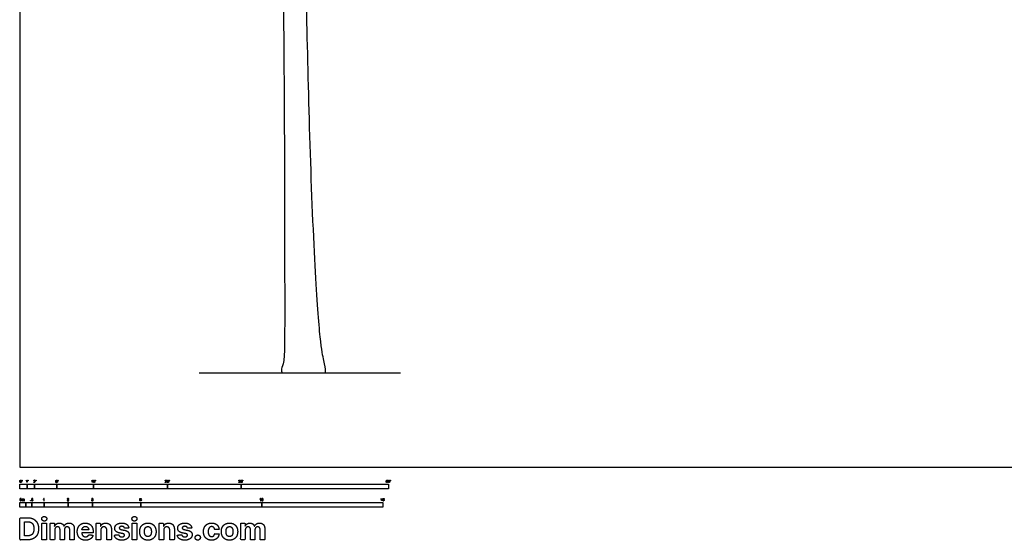
# Model space of a CAD drawing. Units: metres. Extents: x 0 to 83, y -3 to 60.3.
# Drawn here: x 0 to 40.7, y -3 to 18.5 of the extents above; entities that cross this region are included whole.
import ezdxf

# ---------------------------------------------------------------- set-up
doc = ezdxf.new("R2010")
doc.units = ezdxf.units.M
for name, color, linetype, true_color in [('2D$AG-DIAGRAM', 7, 'Continuous', 0xfecc66), ('2D$AG-PLANTS', 7, 'Continuous', 0x66ccff), ('2D$N-SYMB', 7, 'Continuous', 0x800040), ('2D$X-DIMENSIONS.COM', 7, 'Continuous', 0x800080), ('2D$X-VPRT', 7, 'Continuous', 0xfb02ff)]:
    doc.layers.add(name, color=color, linetype=linetype, true_color=true_color)

msp = doc.modelspace()

# ---------------------------------------------------------------- linework, layer by layer
at = {"layer": '2D$AG-DIAGRAM'}
msp.add_lwpolyline([(7.416, 3.89), (15.734, 3.89)], dxfattribs=at)
at = {"layer": '2D$AG-PLANTS'}
msp.add_open_spline([(10.892, 18.971), (10.896, 18.582), (10.936, 14.409), (10.944, 6.135), (10.946, 4.35), (10.807, 4.12), (10.807, 3.89), (10.937, 3.89), (10.998, 3.89), (11.913, 3.89), (12.391, 3.89), (12.546, 3.89), (12.676, 3.89), (12.57, 4.369), (12.424, 5.035), (12.204, 7.789), (11.961, 13.784), (11.873, 18.207), (11.802, 20.649), (11.774, 21.507)], degree=3, knots=[11.946022, 11.946022, 11.946022, 11.946022, 12.373326, 16.497768, 20.62221, 24.746652, 28.871094, 32.995536, 37.119979, 41.244421, 45.368863, 49.493305, 53.617747, 57.742189, 61.866631, 65.991073, 70.115515, 74.239957, 76.290952, 76.290952, 76.290952, 76.290952], dxfattribs=at)
at = {"layer": '2D$N-SYMB'}
for points in [[(0, -0.891), (0, -0.701), (0.305, -0.701), (0.305, -0.891)], [(0.305, -0.891), (0.305, -0.701), (0.61, -0.701), (0.61, -0.891)], [(0.61, -0.891), (0.61, -0.701), (1.524, -0.701), (1.524, -0.891)], [(1.524, -0.891), (1.524, -0.701), (3.048, -0.701), (3.048, -0.891)], [(3.048, -0.891), (3.048, -0.701), (6.096, -0.701), (6.096, -0.891)], [(6.096, -0.891), (6.096, -0.701), (9.144, -0.701), (9.144, -0.891)], [(9.144, -0.891), (9.144, -0.701), (15.24, -0.701), (15.24, -0.891)], [(0, -1.649), (0, -1.458), (0.25, -1.458), (0.25, -1.649)], [(0.25, -1.649), (0.25, -1.458), (0.5, -1.458), (0.5, -1.649)], [(0.446, -1.392), (0.446, -1.378), (0.46, -1.378), (0.46, -1.392)], [(0.5, -1.649), (0.5, -1.458), (1, -1.458), (1, -1.649)], [(1, -1.649), (1, -1.458), (2, -1.458), (2, -1.649)], [(2, -1.649), (2, -1.458), (3, -1.458), (3, -1.649)], [(3, -1.649), (3, -1.458), (5, -1.458), (5, -1.649)], [(5, -1.649), (5, -1.458), (10, -1.458), (10, -1.649)], [(10, -1.649), (10, -1.458), (15, -1.458), (15, -1.649)]]:
    msp.add_lwpolyline(points, close=True, dxfattribs=at)
for points, degree, knots in [([(0.001, -0.586), (0.001, -0.615), (0.011, -0.627), (0.019, -0.638), (0.034, -0.638), (0.045, -0.638), (0.052, -0.632), (0.06, -0.626), (0.063, -0.615), (0.067, -0.604), (0.067, -0.586), (0.067, -0.571), (0.065, -0.562), (0.062, -0.553), (0.058, -0.547), (0.054, -0.541), (0.048, -0.538), (0.042, -0.534), (0.034, -0.534), (0.023, -0.534), (0.015, -0.54), (0.008, -0.546), (0.004, -0.557), (0.001, -0.568), (0.001, -0.586)], 2, [-12, -12, -12, -11, -11, -10, -10, -9, -9, -8, -8, -7, -7, -6, -6, -5, -5, -4, -4, -3, -3, -2, -2, -1, -1, 0, 0, 0]), ([(0.014, -0.586), (0.014, -0.611), (0.019, -0.619), (0.025, -0.628), (0.034, -0.628), (0.042, -0.628), (0.048, -0.619), (0.054, -0.611), (0.054, -0.586), (0.054, -0.561), (0.048, -0.553), (0.042, -0.545), (0.034, -0.545), (0.025, -0.545), (0.02, -0.552), (0.014, -0.561), (0.014, -0.586)], 2, [0, 0, 0, 1, 1, 2, 2, 3, 3, 4, 4, 5, 5, 6, 6, 7, 7, 8, 8, 8]), ([(0.083, -0.571), (0.087, -0.571), (0.091, -0.571), (0.092, -0.561), (0.094, -0.552), (0.094, -0.543), (0.094, -0.535), (0.087, -0.535), (0.08, -0.535), (0.08, -0.543), (0.08, -0.552), (0.082, -0.561), (0.083, -0.571)], 2, [-6, -6, -6, -5, -5, -4, -4, -3, -3, -2, -2, -1, -1, 0, 0, 0]), ([(0.288, -0.555), (0.288, -0.595), (0.288, -0.635), (0.295, -0.635), (0.301, -0.635), (0.301, -0.584), (0.301, -0.533), (0.297, -0.533), (0.293, -0.533), (0.29, -0.54), (0.282, -0.547), (0.274, -0.554), (0.263, -0.558), (0.263, -0.564), (0.263, -0.57), (0.269, -0.568), (0.277, -0.564), (0.284, -0.56), (0.288, -0.555)], 2, [0, 0, 0, 0.130311, 0.130311, 0.150761, 0.150761, 0.317996, 0.317996, 0.331175, 0.331175, 1.331175, 1.331175, 2.331175, 2.331175, 3.331175, 3.331175, 4.331175, 4.331175, 5.331175, 5.331175, 5.331175]), ([(0.336, -0.569), (0.34, -0.569), (0.344, -0.569), (0.346, -0.56), (0.347, -0.55), (0.347, -0.542), (0.347, -0.533), (0.34, -0.533), (0.333, -0.533), (0.333, -0.542), (0.333, -0.55), (0.335, -0.56), (0.336, -0.569)], 2, [-6, -6, -6, -5, -5, -4, -4, -3, -3, -2, -2, -1, -1, 0, 0, 0]), ([(0.575, -0.635), (0.609, -0.635), (0.642, -0.635), (0.642, -0.629), (0.642, -0.623), (0.617, -0.623), (0.593, -0.623), (0.595, -0.62), (0.598, -0.616), (0.601, -0.613), (0.612, -0.603), (0.626, -0.592), (0.631, -0.586), (0.637, -0.579), (0.64, -0.573), (0.642, -0.567), (0.642, -0.561), (0.642, -0.549), (0.634, -0.541), (0.625, -0.533), (0.611, -0.533), (0.596, -0.533), (0.587, -0.54), (0.579, -0.548), (0.578, -0.562), (0.584, -0.563), (0.59, -0.564), (0.59, -0.554), (0.596, -0.549), (0.601, -0.543), (0.61, -0.543), (0.619, -0.543), (0.624, -0.548), (0.629, -0.553), (0.629, -0.561), (0.629, -0.568), (0.624, -0.576), (0.618, -0.584), (0.601, -0.597), (0.59, -0.606), (0.585, -0.613), (0.579, -0.619), (0.577, -0.626), (0.575, -0.63), (0.575, -0.635)], 2, [0, 0, 0, 0.110089, 0.110089, 0.129743, 0.129743, 0.211429, 0.211429, 1.211429, 1.211429, 2.211429, 2.211429, 3.211429, 3.211429, 4.211429, 4.211429, 5.211429, 5.211429, 6.211429, 6.211429, 7.211429, 7.211429, 8.211429, 8.211429, 9.211429, 9.211429, 10.211429, 10.211429, 11.211429, 11.211429, 12.211429, 12.211429, 13.211429, 13.211429, 14.211429, 14.211429, 15.211429, 15.211429, 16.211429, 16.211429, 17.211429, 17.211429, 18.211429, 18.211429, 19.211429, 19.211429, 19.211429]), ([(0.659, -0.569), (0.663, -0.569), (0.667, -0.569), (0.669, -0.56), (0.67, -0.55), (0.67, -0.542), (0.67, -0.533), (0.663, -0.533), (0.656, -0.533), (0.656, -0.542), (0.656, -0.55), (0.658, -0.56), (0.659, -0.569)], 2, [-6, -6, -6, -5, -5, -4, -4, -3, -3, -2, -2, -1, -1, 0, 0, 0]), ([(1.484, -0.61), (1.485, -0.622), (1.494, -0.63), (1.502, -0.638), (1.516, -0.638), (1.533, -0.638), (1.543, -0.626), (1.551, -0.616), (1.551, -0.602), (1.551, -0.587), (1.542, -0.578), (1.533, -0.569), (1.519, -0.569), (1.509, -0.569), (1.5, -0.575), (1.503, -0.562), (1.506, -0.548), (1.526, -0.548), (1.546, -0.548), (1.546, -0.542), (1.546, -0.536), (1.521, -0.536), (1.496, -0.536), (1.491, -0.562), (1.486, -0.588), (1.492, -0.589), (1.497, -0.59), (1.5, -0.585), (1.505, -0.583), (1.51, -0.58), (1.516, -0.58), (1.526, -0.58), (1.532, -0.586), (1.538, -0.592), (1.538, -0.603), (1.538, -0.614), (1.531, -0.621), (1.525, -0.628), (1.516, -0.628), (1.509, -0.628), (1.503, -0.623), (1.498, -0.618), (1.497, -0.609), (1.49, -0.609), (1.484, -0.61)], 2, [-29, -29, -29, -28, -28, -27, -27, -26, -26, -25, -25, -24, -24, -23, -23, -22, -22, -21, -21, -20, -20, -19, -19, -18, -18, -17, -17, -16, -16, -15, -15, -14, -14, -13, -13, -12, -12, -11, -11, -10, -10, -9, -9, -8, -8, -7, -7, -7]), ([(1.566, -0.571), (1.57, -0.571), (1.574, -0.571), (1.575, -0.561), (1.577, -0.552), (1.577, -0.543), (1.577, -0.535), (1.57, -0.535), (1.563, -0.535), (1.563, -0.543), (1.563, -0.552), (1.564, -0.561), (1.566, -0.571)], 2, [-6, -6, -6, -5, -5, -4, -4, -3, -3, -2, -2, -1, -1, 0, 0, 0]), ([(2.99, -0.555), (2.99, -0.595), (2.99, -0.635), (2.996, -0.635), (3.003, -0.635), (3.003, -0.584), (3.003, -0.533), (2.999, -0.533), (2.995, -0.533), (2.991, -0.54), (2.984, -0.547), (2.976, -0.554), (2.965, -0.558), (2.965, -0.564), (2.965, -0.57), (2.971, -0.568), (2.978, -0.564), (2.986, -0.56), (2.99, -0.555)], 2, [0, 0, 0, 0.130311, 0.130311, 0.150761, 0.150761, 0.317996, 0.317996, 0.331175, 0.331175, 1.331175, 1.331175, 2.331175, 2.331175, 3.331175, 3.331175, 4.331175, 4.331175, 5.331175, 5.331175, 5.331175]), ([(3.035, -0.585), (3.035, -0.613), (3.045, -0.626), (3.053, -0.637), (3.068, -0.637), (3.079, -0.637), (3.086, -0.631), (3.093, -0.625), (3.097, -0.614), (3.101, -0.603), (3.101, -0.585), (3.101, -0.57), (3.099, -0.561), (3.096, -0.552), (3.092, -0.546), (3.088, -0.54), (3.082, -0.536), (3.076, -0.533), (3.068, -0.533), (3.057, -0.533), (3.049, -0.539), (3.042, -0.545), (3.038, -0.556), (3.035, -0.567), (3.035, -0.585)], 2, [-12, -12, -12, -11, -11, -10, -10, -9, -9, -8, -8, -7, -7, -6, -6, -5, -5, -4, -4, -3, -3, -2, -2, -1, -1, 0, 0, 0]), ([(3.047, -0.585), (3.047, -0.61), (3.053, -0.618), (3.059, -0.626), (3.068, -0.626), (3.076, -0.626), (3.082, -0.618), (3.088, -0.61), (3.088, -0.585), (3.088, -0.56), (3.082, -0.551), (3.076, -0.543), (3.068, -0.543), (3.059, -0.543), (3.054, -0.551), (3.047, -0.56), (3.047, -0.585)], 2, [0, 0, 0, 1, 1, 2, 2, 3, 3, 4, 4, 5, 5, 6, 6, 7, 7, 8, 8, 8]), ([(3.117, -0.569), (3.121, -0.569), (3.125, -0.569), (3.126, -0.56), (3.128, -0.55), (3.128, -0.542), (3.128, -0.533), (3.121, -0.533), (3.114, -0.533), (3.114, -0.542), (3.114, -0.55), (3.115, -0.56), (3.117, -0.569)], 2, [-6, -6, -6, -5, -5, -4, -4, -3, -3, -2, -2, -1, -1, 0, 0, 0]), ([(6.004, -0.635), (6.037, -0.635), (6.071, -0.635), (6.071, -0.629), (6.071, -0.623), (6.046, -0.623), (6.021, -0.623), (6.023, -0.62), (6.026, -0.616), (6.029, -0.613), (6.041, -0.603), (6.054, -0.592), (6.06, -0.586), (6.066, -0.579), (6.068, -0.573), (6.071, -0.567), (6.071, -0.561), (6.071, -0.549), (6.062, -0.541), (6.054, -0.533), (6.039, -0.533), (6.025, -0.533), (6.016, -0.54), (6.007, -0.548), (6.006, -0.562), (6.012, -0.563), (6.019, -0.564), (6.019, -0.554), (6.024, -0.549), (6.03, -0.543), (6.039, -0.543), (6.047, -0.543), (6.053, -0.548), (6.058, -0.553), (6.058, -0.561), (6.058, -0.568), (6.052, -0.576), (6.046, -0.584), (6.03, -0.597), (6.019, -0.606), (6.013, -0.613), (6.008, -0.619), (6.005, -0.626), (6.004, -0.63), (6.004, -0.635)], 2, [0, 0, 0, 0.110089, 0.110089, 0.129743, 0.129743, 0.211429, 0.211429, 1.211429, 1.211429, 2.211429, 2.211429, 3.211429, 3.211429, 4.211429, 4.211429, 5.211429, 5.211429, 6.211429, 6.211429, 7.211429, 7.211429, 8.211429, 8.211429, 9.211429, 9.211429, 10.211429, 10.211429, 11.211429, 11.211429, 12.211429, 12.211429, 13.211429, 13.211429, 14.211429, 14.211429, 15.211429, 15.211429, 16.211429, 16.211429, 17.211429, 17.211429, 18.211429, 18.211429, 19.211429, 19.211429, 19.211429]), ([(6.084, -0.585), (6.084, -0.613), (6.094, -0.626), (6.103, -0.637), (6.117, -0.637), (6.128, -0.637), (6.136, -0.631), (6.143, -0.625), (6.147, -0.614), (6.15, -0.603), (6.15, -0.585), (6.15, -0.57), (6.148, -0.561), (6.146, -0.552), (6.142, -0.546), (6.138, -0.54), (6.132, -0.536), (6.125, -0.533), (6.117, -0.533), (6.106, -0.533), (6.099, -0.539), (6.092, -0.545), (6.088, -0.556), (6.084, -0.567), (6.084, -0.585)], 2, [-12, -12, -12, -11, -11, -10, -10, -9, -9, -8, -8, -7, -7, -6, -6, -5, -5, -4, -4, -3, -3, -2, -2, -1, -1, 0, 0, 0]), ([(6.097, -0.585), (6.097, -0.61), (6.103, -0.618), (6.109, -0.626), (6.117, -0.626), (6.126, -0.626), (6.132, -0.618), (6.138, -0.61), (6.138, -0.585), (6.138, -0.56), (6.132, -0.551), (6.126, -0.543), (6.117, -0.543), (6.109, -0.543), (6.103, -0.551), (6.097, -0.56), (6.097, -0.585)], 2, [0, 0, 0, 1, 1, 2, 2, 3, 3, 4, 4, 5, 5, 6, 6, 7, 7, 8, 8, 8]), ([(6.167, -0.569), (6.17, -0.569), (6.174, -0.569), (6.176, -0.56), (6.178, -0.55), (6.178, -0.542), (6.178, -0.533), (6.171, -0.533), (6.163, -0.533), (6.163, -0.542), (6.163, -0.55), (6.165, -0.56), (6.167, -0.569)], 2, [-6, -6, -6, -5, -5, -4, -4, -3, -3, -2, -2, -1, -1, 0, 0, 0]), ([(9.046, -0.608), (9.048, -0.621), (9.056, -0.629), (9.065, -0.637), (9.079, -0.637), (9.093, -0.637), (9.103, -0.627), (9.113, -0.618), (9.113, -0.605), (9.113, -0.595), (9.108, -0.589), (9.103, -0.582), (9.094, -0.58), (9.101, -0.577), (9.104, -0.571), (9.108, -0.566), (9.108, -0.559), (9.108, -0.552), (9.104, -0.546), (9.1, -0.54), (9.093, -0.537), (9.086, -0.533), (9.078, -0.533), (9.066, -0.533), (9.058, -0.54), (9.05, -0.547), (9.048, -0.559), (9.054, -0.56), (9.06, -0.561), (9.061, -0.552), (9.066, -0.548), (9.071, -0.543), (9.078, -0.543), (9.086, -0.543), (9.09, -0.548), (9.095, -0.552), (9.095, -0.559), (9.095, -0.568), (9.089, -0.572), (9.082, -0.576), (9.074, -0.576), (9.074, -0.576), (9.072, -0.576), (9.072, -0.581), (9.071, -0.587), (9.076, -0.585), (9.08, -0.585), (9.088, -0.585), (9.094, -0.591), (9.1, -0.597), (9.1, -0.605), (9.1, -0.614), (9.094, -0.62), (9.088, -0.626), (9.079, -0.626), (9.071, -0.626), (9.066, -0.622), (9.061, -0.617), (9.059, -0.606), (9.053, -0.607), (9.046, -0.608)], 2, [-43, -43, -43, -42, -42, -41, -41, -40, -40, -39, -39, -38, -38, -37, -37, -36, -36, -35, -35, -34, -34, -33, -33, -32, -32, -31, -31, -30, -30, -29, -29, -28, -28, -27, -27, -26, -26, -25, -25, -24, -24, -23, -23, -22, -22, -21, -21, -20, -20, -19, -19, -18, -18, -17, -17, -16, -16, -15, -15, -14, -14, -13, -13, -13]), ([(9.125, -0.585), (9.125, -0.613), (9.135, -0.626), (9.144, -0.637), (9.158, -0.637), (9.169, -0.637), (9.177, -0.631), (9.184, -0.625), (9.188, -0.614), (9.191, -0.603), (9.191, -0.585), (9.191, -0.57), (9.189, -0.561), (9.187, -0.552), (9.183, -0.546), (9.179, -0.54), (9.173, -0.536), (9.166, -0.533), (9.158, -0.533), (9.147, -0.533), (9.14, -0.539), (9.133, -0.545), (9.129, -0.556), (9.125, -0.567), (9.125, -0.585)], 2, [-12, -12, -12, -11, -11, -10, -10, -9, -9, -8, -8, -7, -7, -6, -6, -5, -5, -4, -4, -3, -3, -2, -2, -1, -1, 0, 0, 0]), ([(9.138, -0.585), (9.138, -0.61), (9.144, -0.618), (9.15, -0.626), (9.158, -0.626), (9.167, -0.626), (9.173, -0.618), (9.179, -0.61), (9.179, -0.585), (9.179, -0.56), (9.173, -0.551), (9.167, -0.543), (9.158, -0.543), (9.15, -0.543), (9.144, -0.551), (9.138, -0.56), (9.138, -0.585)], 2, [0, 0, 0, 1, 1, 2, 2, 3, 3, 4, 4, 5, 5, 6, 6, 7, 7, 8, 8, 8]), ([(9.208, -0.569), (9.211, -0.569), (9.215, -0.569), (9.217, -0.56), (9.219, -0.55), (9.219, -0.542), (9.219, -0.533), (9.212, -0.533), (9.204, -0.533), (9.204, -0.542), (9.204, -0.55), (9.206, -0.56), (9.208, -0.569)], 2, [-6, -6, -6, -5, -5, -4, -4, -3, -3, -2, -2, -1, -1, 0, 0, 0]), ([(15.139, -0.608), (15.14, -0.621), (15.149, -0.629), (15.157, -0.637), (15.171, -0.637), (15.188, -0.637), (15.198, -0.624), (15.206, -0.614), (15.206, -0.6), (15.206, -0.586), (15.197, -0.577), (15.188, -0.568), (15.174, -0.568), (15.164, -0.568), (15.155, -0.574), (15.158, -0.56), (15.161, -0.547), (15.181, -0.547), (15.201, -0.547), (15.201, -0.541), (15.201, -0.535), (15.176, -0.535), (15.151, -0.535), (15.146, -0.561), (15.141, -0.587), (15.147, -0.588), (15.153, -0.588), (15.155, -0.584), (15.16, -0.581), (15.165, -0.579), (15.171, -0.579), (15.181, -0.579), (15.187, -0.585), (15.193, -0.591), (15.193, -0.602), (15.193, -0.613), (15.186, -0.62), (15.18, -0.626), (15.171, -0.626), (15.164, -0.626), (15.158, -0.622), (15.153, -0.617), (15.152, -0.607), (15.145, -0.608), (15.139, -0.608)], 2, [-29, -29, -29, -28, -28, -27, -27, -26, -26, -25, -25, -24, -24, -23, -23, -22, -22, -21, -21, -20, -20, -19, -19, -18, -18, -17, -17, -16, -16, -15, -15, -14, -14, -13, -13, -12, -12, -11, -11, -10, -10, -9, -9, -8, -8, -7, -7, -7]), ([(15.218, -0.585), (15.218, -0.613), (15.228, -0.626), (15.236, -0.637), (15.251, -0.637), (15.262, -0.637), (15.269, -0.631), (15.276, -0.625), (15.28, -0.614), (15.284, -0.603), (15.284, -0.585), (15.284, -0.57), (15.281, -0.561), (15.279, -0.552), (15.275, -0.546), (15.271, -0.54), (15.265, -0.536), (15.259, -0.533), (15.251, -0.533), (15.24, -0.533), (15.232, -0.539), (15.225, -0.545), (15.221, -0.556), (15.218, -0.567), (15.218, -0.585)], 2, [-12, -12, -12, -11, -11, -10, -10, -9, -9, -8, -8, -7, -7, -6, -6, -5, -5, -4, -4, -3, -3, -2, -2, -1, -1, 0, 0, 0]), ([(15.23, -0.585), (15.23, -0.61), (15.236, -0.618), (15.242, -0.626), (15.251, -0.626), (15.259, -0.626), (15.265, -0.618), (15.271, -0.61), (15.271, -0.585), (15.271, -0.56), (15.265, -0.551), (15.259, -0.543), (15.25, -0.543), (15.242, -0.543), (15.237, -0.551), (15.23, -0.56), (15.23, -0.585)], 2, [0, 0, 0, 1, 1, 2, 2, 3, 3, 4, 4, 5, 5, 6, 6, 7, 7, 8, 8, 8]), ([(15.3, -0.569), (15.304, -0.569), (15.308, -0.569), (15.309, -0.56), (15.311, -0.55), (15.311, -0.542), (15.311, -0.533), (15.304, -0.533), (15.297, -0.533), (15.297, -0.542), (15.297, -0.55), (15.298, -0.56), (15.3, -0.569)], 2, [-6, -6, -6, -5, -5, -4, -4, -3, -3, -2, -2, -1, -1, 0, 0, 0]), ([(0, -1.341), (0, -1.329), (0.001, -1.319), (0.004, -1.312), (0.006, -1.305), (0.01, -1.3), (0.014, -1.295), (0.019, -1.292), (0.025, -1.289), (0.033, -1.289), (0.038, -1.289), (0.043, -1.291), (0.047, -1.293), (0.051, -1.295), (0.054, -1.298), (0.057, -1.302), (0.06, -1.306), (0.061, -1.311), (0.063, -1.317), (0.064, -1.323), (0.066, -1.331), (0.066, -1.341), (0.066, -1.353), (0.064, -1.362), (0.062, -1.369), (0.06, -1.377), (0.056, -1.382), (0.051, -1.386), (0.046, -1.39), (0.04, -1.391), (0.033, -1.391), (0.023, -1.391), (0.016, -1.389), (0.01, -1.382), (0.004, -1.373), (0, -1.36), (0, -1.341)], 3, [0, 0, 0, 0, 1, 1, 1, 2, 2, 2, 3, 3, 3, 4, 4, 4, 5, 5, 5, 6, 6, 6, 7, 7, 7, 8, 8, 8, 9, 9, 9, 10, 10, 10, 11, 11, 11, 12, 12, 12, 12]), ([(0.013, -1.341), (0.013, -1.357), (0.014, -1.368), (0.019, -1.374), (0.022, -1.379), (0.027, -1.382), (0.033, -1.382), (0.039, -1.382), (0.043, -1.379), (0.047, -1.374), (0.051, -1.368), (0.053, -1.357), (0.053, -1.341), (0.053, -1.324), (0.051, -1.313), (0.047, -1.308), (0.043, -1.303), (0.039, -1.3), (0.033, -1.3), (0.027, -1.3), (0.022, -1.302), (0.019, -1.307), (0.015, -1.313), (0.013, -1.324), (0.013, -1.341)], 3, [0, 0, 0, 0, 1, 1, 1, 2, 2, 2, 3, 3, 3, 4, 4, 4, 5, 5, 5, 6, 6, 6, 7, 7, 7, 8, 8, 8, 8]), ([(0.09, -1.39), (0.09, -1.366), (0.09, -1.342), (0.09, -1.318), (0.094, -1.318), (0.097, -1.318), (0.101, -1.318), (0.101, -1.321), (0.101, -1.325), (0.101, -1.328), (0.103, -1.324), (0.106, -1.321), (0.11, -1.319), (0.113, -1.317), (0.118, -1.316), (0.122, -1.316), (0.128, -1.316), (0.133, -1.317), (0.136, -1.319), (0.139, -1.322), (0.142, -1.325), (0.143, -1.329), (0.149, -1.32), (0.156, -1.316), (0.166, -1.316), (0.173, -1.316), (0.179, -1.318), (0.182, -1.322), (0.186, -1.326), (0.188, -1.332), (0.188, -1.341), (0.188, -1.357), (0.188, -1.374), (0.188, -1.39), (0.184, -1.39), (0.18, -1.39), (0.176, -1.39), (0.176, -1.375), (0.176, -1.36), (0.176, -1.345), (0.176, -1.339), (0.175, -1.336), (0.175, -1.334), (0.174, -1.332), (0.172, -1.33), (0.17, -1.329), (0.168, -1.327), (0.166, -1.327), (0.163, -1.327), (0.158, -1.327), (0.154, -1.329), (0.15, -1.332), (0.147, -1.335), (0.145, -1.341), (0.145, -1.348), (0.145, -1.362), (0.145, -1.376), (0.145, -1.39), (0.141, -1.39), (0.137, -1.39), (0.133, -1.39), (0.133, -1.374), (0.133, -1.359), (0.133, -1.343), (0.133, -1.338), (0.132, -1.333), (0.13, -1.331), (0.128, -1.328), (0.124, -1.327), (0.12, -1.327), (0.116, -1.327), (0.113, -1.327), (0.11, -1.33), (0.107, -1.332), (0.106, -1.334), (0.104, -1.338), (0.103, -1.341), (0.102, -1.346), (0.102, -1.353), (0.102, -1.365), (0.102, -1.378), (0.102, -1.39), (0.098, -1.39), (0.094, -1.39), (0.09, -1.39)], 3, [0, 0, 0, 0, 1, 1, 1, 2, 2, 2, 3, 3, 3, 4, 4, 4, 5, 5, 5, 6, 6, 6, 7, 7, 7, 8, 8, 8, 9, 9, 9, 10, 10, 10, 11, 11, 11, 12, 12, 12, 13, 13, 13, 14, 14, 14, 15, 15, 15, 16, 16, 16, 17, 17, 17, 18, 18, 18, 19, 19, 19, 20, 20, 20, 21, 21, 21, 22, 22, 22, 23, 23, 23, 24, 24, 24, 25, 25, 25, 26, 26, 26, 27, 27, 27, 28, 28, 28, 28]), ([(0.478, -1.366), (0.482, -1.366), (0.486, -1.365), (0.491, -1.365), (0.492, -1.372), (0.494, -1.376), (0.497, -1.38), (0.501, -1.383), (0.505, -1.384), (0.51, -1.384), (0.516, -1.384), (0.521, -1.382), (0.525, -1.377), (0.529, -1.373), (0.531, -1.367), (0.531, -1.36), (0.531, -1.352), (0.529, -1.347), (0.526, -1.343), (0.521, -1.339), (0.516, -1.337), (0.51, -1.337), (0.506, -1.337), (0.502, -1.338), (0.499, -1.34), (0.496, -1.342), (0.494, -1.344), (0.492, -1.346), (0.488, -1.346), (0.484, -1.346), (0.48, -1.345), (0.483, -1.328), (0.486, -1.311), (0.489, -1.293), (0.506, -1.293), (0.523, -1.293), (0.539, -1.293), (0.539, -1.297), (0.539, -1.301), (0.539, -1.305), (0.526, -1.305), (0.513, -1.305), (0.5, -1.305), (0.498, -1.314), (0.496, -1.323), (0.494, -1.333), (0.5, -1.328), (0.506, -1.326), (0.513, -1.326), (0.522, -1.326), (0.529, -1.329), (0.535, -1.335), (0.541, -1.341), (0.544, -1.349), (0.544, -1.358), (0.544, -1.367), (0.542, -1.375), (0.536, -1.382), (0.53, -1.39), (0.521, -1.393), (0.51, -1.393), (0.501, -1.393), (0.494, -1.392), (0.488, -1.387), (0.482, -1.381), (0.479, -1.375), (0.478, -1.366)], 3, [0, 0, 0, 0, 1, 1, 1, 2, 2, 2, 3, 3, 3, 4, 4, 4, 5, 5, 5, 6, 6, 6, 7, 7, 7, 8, 8, 8, 9, 9, 9, 10, 10, 10, 11, 11, 11, 12, 12, 12, 13, 13, 13, 14, 14, 14, 15, 15, 15, 16, 16, 16, 17, 17, 17, 18, 18, 18, 19, 19, 19, 20, 20, 20, 21, 21, 21, 22, 22, 22, 22]), ([(1.009, -1.392), (1.005, -1.392), (1.001, -1.392), (0.997, -1.392), (0.997, -1.366), (0.997, -1.34), (0.997, -1.314), (0.994, -1.317), (0.99, -1.32), (0.985, -1.322), (0.98, -1.325), (0.976, -1.328), (0.972, -1.329), (0.972, -1.325), (0.972, -1.321), (0.972, -1.317), (0.979, -1.314), (0.985, -1.31), (0.99, -1.305), (0.995, -1.301), (0.999, -1.296), (1.001, -1.292), (1.004, -1.292), (1.006, -1.292), (1.009, -1.292), (1.009, -1.325), (1.009, -1.359), (1.009, -1.392)], 3, [0, 0, 0, 0, 1, 1, 1, 2, 2, 2, 3, 3, 3, 4, 4, 4, 5, 5, 5, 6, 6, 6, 7, 7, 7, 8, 8, 8, 9, 9, 9, 9]), ([(2.019, -1.381), (2.019, -1.385), (2.019, -1.388), (2.019, -1.392), (1.997, -1.392), (1.975, -1.392), (1.954, -1.392), (1.953, -1.39), (1.954, -1.387), (1.955, -1.384), (1.957, -1.38), (1.959, -1.375), (1.963, -1.37), (1.967, -1.366), (1.972, -1.361), (1.979, -1.355), (1.99, -1.346), (1.997, -1.339), (2.001, -1.334), (2.005, -1.329), (2.007, -1.324), (2.007, -1.319), (2.007, -1.314), (2.005, -1.31), (2.002, -1.307), (1.998, -1.304), (1.993, -1.302), (1.988, -1.302), (1.982, -1.302), (1.977, -1.304), (1.973, -1.307), (1.97, -1.311), (1.968, -1.316), (1.968, -1.322), (1.964, -1.322), (1.96, -1.321), (1.955, -1.321), (1.957, -1.311), (1.96, -1.304), (1.966, -1.299), (1.971, -1.295), (1.979, -1.292), (1.988, -1.292), (1.998, -1.292), (2.005, -1.295), (2.011, -1.3), (2.017, -1.305), (2.019, -1.312), (2.019, -1.32), (2.019, -1.323), (2.019, -1.328), (2.017, -1.331), (2.015, -1.336), (2.013, -1.339), (2.009, -1.344), (2.005, -1.348), (1.999, -1.354), (1.99, -1.361), (1.983, -1.367), (1.978, -1.372), (1.976, -1.374), (1.973, -1.376), (1.972, -1.378), (1.97, -1.381), (1.987, -1.381), (2.003, -1.381), (2.019, -1.381)], 3, [0, 0, 0, 0, 1, 1, 1, 2, 2, 2, 3, 3, 3, 4, 4, 4, 5, 5, 5, 6, 6, 6, 7, 7, 7, 8, 8, 8, 9, 9, 9, 10, 10, 10, 11, 11, 11, 12, 12, 12, 13, 13, 13, 14, 14, 14, 15, 15, 15, 16, 16, 16, 17, 17, 17, 18, 18, 18, 19, 19, 19, 20, 20, 20, 21, 21, 21, 22, 22, 22, 22]), ([(2.963, -1.366), (2.967, -1.366), (2.972, -1.365), (2.976, -1.364), (2.977, -1.371), (2.979, -1.376), (2.983, -1.38), (2.986, -1.383), (2.99, -1.384), (2.995, -1.384), (3.001, -1.384), (3.006, -1.382), (3.01, -1.378), (3.014, -1.374), (3.016, -1.369), (3.016, -1.363), (3.016, -1.357), (3.014, -1.353), (3.01, -1.349), (3.006, -1.346), (3.002, -1.343), (2.996, -1.343), (2.994, -1.343), (2.991, -1.344), (2.988, -1.345), (2.988, -1.342), (2.989, -1.338), (2.989, -1.334), (2.99, -1.334), (2.99, -1.334), (2.991, -1.334), (2.996, -1.334), (3.001, -1.333), (3.005, -1.33), (3.009, -1.328), (3.011, -1.323), (3.011, -1.317), (3.011, -1.313), (3.009, -1.31), (3.006, -1.307), (3.003, -1.304), (3, -1.302), (2.995, -1.302), (2.99, -1.302), (2.986, -1.304), (2.983, -1.307), (2.98, -1.31), (2.978, -1.314), (2.977, -1.32), (2.973, -1.319), (2.968, -1.319), (2.964, -1.318), (2.966, -1.31), (2.969, -1.303), (2.975, -1.299), (2.98, -1.294), (2.987, -1.292), (2.994, -1.292), (3, -1.292), (3.005, -1.293), (3.009, -1.295), (3.014, -1.298), (3.018, -1.301), (3.02, -1.305), (3.023, -1.309), (3.024, -1.313), (3.024, -1.318), (3.024, -1.322), (3.023, -1.326), (3.02, -1.33), (3.018, -1.333), (3.015, -1.336), (3.01, -1.338), (3.016, -1.34), (3.021, -1.342), (3.024, -1.347), (3.027, -1.351), (3.029, -1.357), (3.029, -1.363), (3.029, -1.372), (3.026, -1.379), (3.019, -1.385), (3.013, -1.391), (3.005, -1.393), (2.995, -1.393), (2.987, -1.393), (2.979, -1.392), (2.973, -1.386), (2.967, -1.381), (2.964, -1.374), (2.963, -1.366)], 3, [0, 0, 0, 0, 1, 1, 1, 2, 2, 2, 3, 3, 3, 4, 4, 4, 5, 5, 5, 6, 6, 6, 7, 7, 7, 8, 8, 8, 9, 9, 9, 10, 10, 10, 11, 11, 11, 12, 12, 12, 13, 13, 13, 14, 14, 14, 15, 15, 15, 16, 16, 16, 17, 17, 17, 18, 18, 18, 19, 19, 19, 20, 20, 20, 21, 21, 21, 22, 22, 22, 23, 23, 23, 24, 24, 24, 25, 25, 25, 26, 26, 26, 27, 27, 27, 28, 28, 28, 29, 29, 29, 30, 30, 30, 30]), ([(4.952, -1.365), (4.954, -1.378), (4.962, -1.386), (4.971, -1.393), (4.985, -1.393), (5.002, -1.393), (5.012, -1.381), (5.02, -1.371), (5.02, -1.357), (5.02, -1.343), (5.011, -1.334), (5.001, -1.324), (4.988, -1.324), (4.978, -1.324), (4.969, -1.331), (4.972, -1.317), (4.974, -1.303), (4.995, -1.303), (5.015, -1.303), (5.015, -1.298), (5.015, -1.292), (4.99, -1.292), (4.964, -1.292), (4.959, -1.318), (4.955, -1.344), (4.96, -1.344), (4.966, -1.345), (4.969, -1.341), (4.974, -1.338), (4.979, -1.335), (4.985, -1.335), (4.994, -1.335), (5, -1.342), (5.006, -1.348), (5.006, -1.358), (5.006, -1.37), (5, -1.376), (4.994, -1.383), (4.985, -1.383), (4.977, -1.383), (4.972, -1.378), (4.967, -1.374), (4.965, -1.364), (4.959, -1.365), (4.952, -1.365)], 2, [-29, -29, -29, -28, -28, -27, -27, -26, -26, -25, -25, -24, -24, -23, -23, -22, -22, -21, -21, -20, -20, -19, -19, -18, -18, -17, -17, -16, -16, -15, -15, -14, -14, -13, -13, -12, -12, -11, -11, -10, -10, -9, -9, -8, -8, -7, -7, -7]), ([(9.957, -1.392), (9.953, -1.392), (9.949, -1.392), (9.945, -1.392), (9.945, -1.366), (9.945, -1.34), (9.945, -1.314), (9.941, -1.317), (9.937, -1.32), (9.932, -1.322), (9.928, -1.325), (9.923, -1.328), (9.92, -1.329), (9.92, -1.325), (9.92, -1.321), (9.92, -1.317), (9.926, -1.314), (9.932, -1.31), (9.938, -1.305), (9.943, -1.301), (9.946, -1.296), (9.949, -1.292), (9.951, -1.292), (9.954, -1.292), (9.957, -1.292), (9.957, -1.325), (9.957, -1.359), (9.957, -1.392)], 3, [0, 0, 0, 0, 1, 1, 1, 2, 2, 2, 3, 3, 3, 4, 4, 4, 5, 5, 5, 6, 6, 6, 7, 7, 7, 8, 8, 8, 9, 9, 9, 9]), ([(9.988, -1.343), (9.988, -1.331), (9.989, -1.322), (9.991, -1.314), (9.995, -1.307), (9.998, -1.302), (10.003, -1.298), (10.007, -1.294), (10.014, -1.292), (10.021, -1.292), (10.026, -1.292), (10.031, -1.293), (10.035, -1.295), (10.039, -1.297), (10.042, -1.301), (10.045, -1.304), (10.048, -1.308), (10.05, -1.313), (10.051, -1.319), (10.053, -1.325), (10.054, -1.333), (10.054, -1.343), (10.054, -1.355), (10.052, -1.364), (10.05, -1.372), (10.048, -1.379), (10.044, -1.384), (10.039, -1.389), (10.034, -1.392), (10.028, -1.393), (10.021, -1.393), (10.011, -1.393), (10.004, -1.391), (9.998, -1.384), (9.991, -1.375), (9.988, -1.362), (9.988, -1.343)], 3, [0, 0, 0, 0, 1, 1, 1, 2, 2, 2, 3, 3, 3, 4, 4, 4, 5, 5, 5, 6, 6, 6, 7, 7, 7, 8, 8, 8, 9, 9, 9, 10, 10, 10, 11, 11, 11, 12, 12, 12, 12]), ([(10.001, -1.343), (10.001, -1.36), (10.003, -1.37), (10.007, -1.376), (10.01, -1.381), (10.015, -1.384), (10.021, -1.384), (10.026, -1.384), (10.031, -1.381), (10.035, -1.376), (10.039, -1.37), (10.041, -1.36), (10.041, -1.343), (10.041, -1.326), (10.039, -1.316), (10.035, -1.31), (10.031, -1.305), (10.026, -1.302), (10.02, -1.302), (10.015, -1.302), (10.011, -1.304), (10.007, -1.309), (10.003, -1.315), (10.001, -1.326), (10.001, -1.343)], 3, [0, 0, 0, 0, 1, 1, 1, 2, 2, 2, 3, 3, 3, 4, 4, 4, 5, 5, 5, 6, 6, 6, 7, 7, 7, 8, 8, 8, 8]), ([(14.942, -1.313), (14.942, -1.352), (14.942, -1.392), (14.949, -1.392), (14.955, -1.392), (14.955, -1.341), (14.955, -1.29), (14.951, -1.29), (14.947, -1.29), (14.943, -1.297), (14.936, -1.304), (14.928, -1.311), (14.917, -1.316), (14.917, -1.322), (14.917, -1.328), (14.923, -1.326), (14.931, -1.321), (14.938, -1.317), (14.942, -1.313)], 2, [0, 0, 0, 0.130311, 0.130311, 0.150761, 0.150761, 0.317996, 0.317996, 0.331175, 0.331175, 1.331175, 1.331175, 2.331175, 2.331175, 3.331175, 3.331175, 4.331175, 4.331175, 5.331175, 5.331175, 5.331175]), ([(14.987, -1.366), (14.988, -1.378), (14.997, -1.386), (15.005, -1.394), (15.019, -1.394), (15.036, -1.394), (15.046, -1.382), (15.054, -1.372), (15.054, -1.358), (15.054, -1.343), (15.045, -1.334), (15.036, -1.325), (15.022, -1.325), (15.012, -1.325), (15.003, -1.331), (15.006, -1.318), (15.009, -1.304), (15.029, -1.304), (15.049, -1.304), (15.049, -1.298), (15.049, -1.292), (15.024, -1.292), (14.999, -1.292), (14.994, -1.318), (14.989, -1.344), (14.995, -1.345), (15.001, -1.346), (15.003, -1.341), (15.008, -1.339), (15.013, -1.336), (15.019, -1.336), (15.029, -1.336), (15.035, -1.342), (15.041, -1.348), (15.041, -1.359), (15.041, -1.37), (15.035, -1.377), (15.028, -1.384), (15.019, -1.384), (15.012, -1.384), (15.007, -1.379), (15.001, -1.374), (15, -1.364), (14.993, -1.365), (14.987, -1.366)], 2, [-29, -29, -29, -28, -28, -27, -27, -26, -26, -25, -25, -24, -24, -23, -23, -22, -22, -21, -21, -20, -20, -19, -19, -18, -18, -17, -17, -16, -16, -15, -15, -14, -14, -13, -13, -12, -12, -11, -11, -10, -10, -9, -9, -8, -8, -7, -7, -7])]:
    msp.add_open_spline(points, degree=degree, knots=knots, dxfattribs=at)
at = {"layer": '2D$X-DIMENSIONS.COM'}
for points, degree, knots in [([(0.324, -3.002), (0.463, -3.002), (0.564, -2.948), (0.664, -2.893), (0.718, -2.79), (0.772, -2.687), (0.772, -2.544), (0.772, -2.402), (0.718, -2.3), (0.664, -2.197), (0.564, -2.143), (0.465, -2.088), (0.327, -2.088), (0.163, -2.088), (0, -2.088), (0, -2.545), (0, -3.002), (0.162, -3.002), (0.324, -3.002)], 2, [-15, -15, -15, -14, -14, -13, -13, -12, -12, -11, -11, -10, -10, -9, -9, -8, -8, -7, -7, -6, -6, -6]), ([(0.316, -2.837), (0.402, -2.837), (0.461, -2.806), (0.519, -2.776), (0.549, -2.711), (0.579, -2.647), (0.579, -2.544), (0.579, -2.443), (0.549, -2.379), (0.519, -2.314), (0.461, -2.284), (0.402, -2.254), (0.317, -2.254), (0.255, -2.254), (0.193, -2.254), (0.193, -2.545), (0.193, -2.837), (0.255, -2.837), (0.316, -2.837)], 2, [-7.813477, -7.813477, -7.813477, -6.813477, -6.813477, -5.813477, -5.813477, -4.813477, -4.813477, -3.813477, -3.813477, -2.813477, -2.813477, -1.813477, -1.813477, -1.543945, -1.543945, -0.268555, -0.268555, 0, 0, 0]), ([(1.007, -2.228), (1.049, -2.228), (1.079, -2.2), (1.11, -2.172), (1.11, -2.132), (1.11, -2.093), (1.079, -2.064), (1.049, -2.036), (1.006, -2.036), (0.964, -2.036), (0.934, -2.064), (0.904, -2.093), (0.904, -2.132), (0.904, -2.172), (0.934, -2.2), (0.964, -2.228), (1.007, -2.228)], 2, [-8, -8, -8, -7, -7, -6, -6, -5, -5, -4, -4, -3, -3, -2, -2, -1, -1, 0, 0, 0]), ([(0.911, -3.002), (1.006, -3.002), (1.101, -3.002), (1.101, -2.66), (1.101, -2.317), (1.006, -2.317), (0.911, -2.317), (0.911, -2.66), (0.911, -3.002)], 2, [-4, -4, -4, -3, -3, -2, -2, -1, -1, 0, 0, 0]), ([(1.442, -2.438), (1.438, -2.438), (1.434, -2.438), (1.434, -2.377), (1.434, -2.317), (1.343, -2.317), (1.253, -2.317), (1.253, -2.66), (1.253, -3.002), (1.348, -3.002), (1.443, -3.002), (1.443, -2.797), (1.443, -2.591), (1.443, -2.553), (1.458, -2.524), (1.473, -2.496), (1.498, -2.48), (1.523, -2.464), (1.555, -2.464), (1.602, -2.464), (1.63, -2.494), (1.659, -2.524), (1.659, -2.575), (1.659, -2.789), (1.659, -3.002), (1.751, -3.002), (1.844, -3.002), (1.844, -2.793), (1.844, -2.584), (1.844, -2.53), (1.873, -2.497), (1.902, -2.464), (1.953, -2.464), (1.999, -2.464), (2.029, -2.493), (2.06, -2.522), (2.06, -2.579), (2.06, -2.791), (2.06, -3.002), (2.155, -3.002), (2.249, -3.002), (2.249, -2.772), (2.249, -2.541), (2.249, -2.43), (2.189, -2.369), (2.129, -2.308), (2.033, -2.308), (1.958, -2.308), (1.903, -2.343), (1.848, -2.379), (1.827, -2.438), (1.823, -2.438), (1.819, -2.438), (1.803, -2.378), (1.753, -2.343), (1.704, -2.308), (1.633, -2.308), (1.564, -2.308), (1.514, -2.343), (1.464, -2.377), (1.442, -2.438)], 2, [0, 0, 0, 0.017578, 0.017578, 0.282227, 0.282227, 0.678711, 0.678711, 2.178711, 2.178711, 2.594727, 2.594727, 3.495117, 3.495117, 4.495117, 4.495117, 5.495117, 5.495117, 6.495117, 6.495117, 7.495117, 7.495117, 8.495117, 8.495117, 9.495117, 9.495117, 10.495117, 10.495117, 11.495117, 11.495117, 12.495117, 12.495117, 13.495117, 13.495117, 14.495117, 14.495117, 15.495117, 15.495117, 16.495117, 16.495117, 17.495117, 17.495117, 18.495117, 18.495117, 19.495117, 19.495117, 20.495117, 20.495117, 21.495117, 21.495117, 22.495117, 22.495117, 23.495117, 23.495117, 24.495117, 24.495117, 25.495117, 25.495117, 26.495117, 26.495117, 27.495117, 27.495117, 27.495117]), ([(2.712, -3.016), (2.797, -3.016), (2.862, -2.99), (2.927, -2.964), (2.968, -2.916), (3.009, -2.869), (3.023, -2.806), (2.935, -2.8), (2.847, -2.794), (2.837, -2.82), (2.818, -2.838), (2.799, -2.856), (2.773, -2.865), (2.747, -2.874), (2.715, -2.874), (2.667, -2.874), (2.632, -2.854), (2.598, -2.834), (2.579, -2.797), (2.56, -2.76), (2.56, -2.708), (2.793, -2.708), (3.027, -2.708), (3.027, -2.682), (3.027, -2.656), (3.027, -2.568), (3.002, -2.503), (2.978, -2.438), (2.934, -2.394), (2.89, -2.351), (2.831, -2.329), (2.772, -2.308), (2.704, -2.308), (2.603, -2.308), (2.529, -2.352), (2.454, -2.397), (2.413, -2.477), (2.372, -2.557), (2.372, -2.663), (2.372, -2.771), (2.413, -2.85), (2.454, -2.93), (2.53, -2.973), (2.606, -3.016), (2.712, -3.016)], 2, [-3, -3, -3, -1.999602, -1.999602, -0.999203, -0.999203, 0.001195, 0.001195, 1.001594, 1.001594, 2.001992, 2.001992, 3.00239, 3.00239, 4.002789, 4.002789, 5.003187, 5.003187, 6.003586, 6.003586, 7.003984, 7.003984, 7.810461, 7.810461, 8.810461, 8.810461, 9.810461, 9.810461, 10.810461, 10.810461, 11.810461, 11.810461, 12.810461, 12.810461, 13.810461, 13.810461, 14.810461, 14.810461, 15.810461, 15.810461, 16.810461, 16.810461, 17.810461, 17.810461, 18.810461, 18.810461, 18.810461]), ([(3.341, -2.606), (3.341, -2.562), (3.358, -2.53), (3.374, -2.499), (3.403, -2.482), (3.433, -2.466), (3.471, -2.466), (3.528, -2.466), (3.561, -2.501), (3.593, -2.537), (3.593, -2.6), (3.593, -2.801), (3.593, -3.002), (3.688, -3.002), (3.783, -3.002), (3.783, -2.784), (3.783, -2.566), (3.783, -2.486), (3.754, -2.428), (3.724, -2.37), (3.671, -2.339), (3.618, -2.308), (3.546, -2.308), (3.47, -2.308), (3.416, -2.343), (3.363, -2.378), (3.34, -2.438), (3.336, -2.438), (3.332, -2.438), (3.332, -2.377), (3.332, -2.317), (3.241, -2.317), (3.151, -2.317), (3.151, -2.66), (3.151, -3.002), (3.246, -3.002), (3.341, -3.002), (3.341, -2.804), (3.341, -2.606)], 2, [-32, -32, -32, -31, -31, -30, -30, -29, -29, -28, -28, -27, -27, -26, -26, -25, -25, -24, -24, -23, -23, -22, -22, -21, -21, -20, -20, -19, -19, -18, -18, -17, -17, -16, -16, -15, -15, -14, -14, -13, -13, -13]), ([(4.503, -2.512), (4.491, -2.418), (4.416, -2.363), (4.341, -2.308), (4.211, -2.308), (4.123, -2.308), (4.058, -2.334), (3.992, -2.359), (3.957, -2.407), (3.921, -2.455), (3.921, -2.521), (3.921, -2.598), (3.969, -2.647), (4.018, -2.697), (4.119, -2.717), (4.178, -2.729), (4.238, -2.741), (4.282, -2.75), (4.304, -2.766), (4.325, -2.783), (4.326, -2.809), (4.325, -2.84), (4.295, -2.859), (4.264, -2.879), (4.214, -2.879), (4.163, -2.879), (4.13, -2.857), (4.098, -2.835), (4.089, -2.794), (3.996, -2.799), (3.902, -2.804), (3.916, -2.902), (3.997, -2.959), (4.077, -3.016), (4.213, -3.016), (4.303, -3.016), (4.371, -2.987), (4.44, -2.959), (4.479, -2.908), (4.519, -2.857), (4.519, -2.79), (4.519, -2.716), (4.47, -2.67), (4.421, -2.625), (4.321, -2.604), (4.259, -2.592), (4.197, -2.579), (4.149, -2.569), (4.129, -2.552), (4.109, -2.535), (4.109, -2.51), (4.109, -2.48), (4.14, -2.461), (4.17, -2.443), (4.214, -2.443), (4.247, -2.443), (4.271, -2.453), (4.295, -2.464), (4.31, -2.483), (4.325, -2.501), (4.329, -2.523), (4.416, -2.518), (4.503, -2.512)], 2, [-45, -45, -45, -44, -44, -43, -43, -42, -42, -41, -41, -40, -40, -39, -39, -38, -38, -37, -37, -36, -36, -35, -35, -34, -34, -33, -33, -32, -32, -31, -31, -30, -30, -29, -29, -28, -28, -27, -27, -26, -26, -25, -25, -24, -24, -23, -23, -22, -22, -21, -21, -20, -20, -19, -19, -18, -18, -17, -17, -16, -16, -15, -15, -14, -14, -14]), ([(4.735, -2.228), (4.777, -2.228), (4.808, -2.2), (4.838, -2.172), (4.838, -2.132), (4.838, -2.093), (4.808, -2.064), (4.777, -2.036), (4.735, -2.036), (4.693, -2.036), (4.662, -2.064), (4.632, -2.093), (4.632, -2.132), (4.632, -2.172), (4.662, -2.2), (4.693, -2.228), (4.735, -2.228)], 2, [-8, -8, -8, -7, -7, -6, -6, -5, -5, -4, -4, -3, -3, -2, -2, -1, -1, 0, 0, 0]), ([(4.639, -3.002), (4.734, -3.002), (4.829, -3.002), (4.829, -2.66), (4.829, -2.317), (4.734, -2.317), (4.639, -2.317), (4.639, -2.66), (4.639, -3.002)], 2, [-4, -4, -4, -3, -3, -2, -2, -1, -1, 0, 0, 0]), ([(5.291, -3.016), (5.395, -3.016), (5.471, -2.971), (5.546, -2.927), (5.587, -2.847), (5.628, -2.768), (5.628, -2.662), (5.628, -2.556), (5.587, -2.476), (5.546, -2.397), (5.471, -2.352), (5.395, -2.308), (5.291, -2.308), (5.187, -2.308), (5.111, -2.352), (5.035, -2.397), (4.994, -2.476), (4.953, -2.556), (4.953, -2.662), (4.953, -2.768), (4.994, -2.847), (5.035, -2.927), (5.111, -2.971), (5.187, -3.016), (5.291, -3.016)], 2, [-12, -12, -12, -11, -11, -10, -10, -9, -9, -8, -8, -7, -7, -6, -6, -5, -5, -4, -4, -3, -3, -2, -2, -1, -1, 0, 0, 0]), ([(5.943, -2.606), (5.943, -2.562), (5.959, -2.53), (5.976, -2.499), (6.005, -2.482), (6.034, -2.466), (6.073, -2.466), (6.13, -2.466), (6.162, -2.501), (6.195, -2.537), (6.195, -2.6), (6.195, -2.801), (6.195, -3.002), (6.29, -3.002), (6.385, -3.002), (6.385, -2.784), (6.385, -2.566), (6.385, -2.486), (6.355, -2.428), (6.326, -2.37), (6.273, -2.339), (6.22, -2.308), (6.148, -2.308), (6.072, -2.308), (6.018, -2.343), (5.965, -2.378), (5.942, -2.438), (5.938, -2.438), (5.934, -2.438), (5.934, -2.377), (5.934, -2.317), (5.843, -2.317), (5.753, -2.317), (5.753, -2.66), (5.753, -3.002), (5.848, -3.002), (5.943, -3.002), (5.943, -2.804), (5.943, -2.606)], 2, [-32, -32, -32, -31, -31, -30, -30, -29, -29, -28, -28, -27, -27, -26, -26, -25, -25, -24, -24, -23, -23, -22, -22, -21, -21, -20, -20, -19, -19, -18, -18, -17, -17, -16, -16, -15, -15, -14, -14, -13, -13, -13]), ([(7.105, -2.512), (7.092, -2.418), (7.018, -2.363), (6.943, -2.308), (6.813, -2.308), (6.725, -2.308), (6.66, -2.334), (6.594, -2.359), (6.558, -2.407), (6.522, -2.455), (6.522, -2.521), (6.522, -2.598), (6.571, -2.647), (6.62, -2.697), (6.72, -2.717), (6.78, -2.729), (6.839, -2.741), (6.884, -2.75), (6.905, -2.766), (6.927, -2.783), (6.927, -2.809), (6.927, -2.84), (6.896, -2.859), (6.866, -2.879), (6.816, -2.879), (6.765, -2.879), (6.732, -2.857), (6.699, -2.835), (6.691, -2.794), (6.597, -2.799), (6.504, -2.804), (6.518, -2.902), (6.598, -2.959), (6.679, -3.016), (6.815, -3.016), (6.904, -3.016), (6.973, -2.987), (7.042, -2.959), (7.081, -2.908), (7.121, -2.857), (7.121, -2.79), (7.121, -2.716), (7.071, -2.67), (7.022, -2.625), (6.922, -2.604), (6.86, -2.592), (6.798, -2.579), (6.75, -2.569), (6.731, -2.552), (6.711, -2.535), (6.711, -2.51), (6.711, -2.48), (6.741, -2.461), (6.772, -2.443), (6.816, -2.443), (6.849, -2.443), (6.873, -2.453), (6.897, -2.464), (6.912, -2.483), (6.926, -2.501), (6.931, -2.523), (7.018, -2.518), (7.105, -2.512)], 2, [-45, -45, -45, -44, -44, -43, -43, -42, -42, -41, -41, -40, -40, -39, -39, -38, -38, -37, -37, -36, -36, -35, -35, -34, -34, -33, -33, -32, -32, -31, -31, -30, -30, -29, -29, -28, -28, -27, -27, -26, -26, -25, -25, -24, -24, -23, -23, -22, -22, -21, -21, -20, -20, -19, -19, -18, -18, -17, -17, -16, -16, -15, -15, -14, -14, -14]), ([(7.925, -3.016), (8.016, -3.016), (8.083, -2.982), (8.15, -2.949), (8.188, -2.889), (8.226, -2.83), (8.231, -2.751), (8.141, -2.751), (8.051, -2.751), (8.046, -2.787), (8.029, -2.813), (8.012, -2.839), (7.986, -2.852), (7.959, -2.865), (7.927, -2.865), (7.883, -2.865), (7.85, -2.841), (7.817, -2.817), (7.799, -2.771), (7.78, -2.725), (7.78, -2.66), (7.78, -2.595), (7.799, -2.549), (7.817, -2.504), (7.85, -2.48), (7.883, -2.456), (7.927, -2.456), (7.979, -2.456), (8.011, -2.487), (8.044, -2.519), (8.051, -2.57), (8.141, -2.57), (8.231, -2.57), (8.227, -2.491), (8.188, -2.432), (8.148, -2.373), (8.081, -2.34), (8.014, -2.308), (7.924, -2.308), (7.82, -2.308), (7.744, -2.353), (7.669, -2.397), (7.628, -2.477), (7.587, -2.557), (7.587, -2.662), (7.587, -2.766), (7.628, -2.846), (7.668, -2.926), (7.744, -2.971), (7.819, -3.016), (7.925, -3.016)], 2, [-28, -28, -28, -27, -27, -26, -26, -25, -25, -24, -24, -23, -23, -22, -22, -21, -21, -20, -20, -19, -19, -18, -18, -17, -17, -16, -16, -15, -15, -14, -14, -13, -13, -12, -12, -11, -11, -10, -10, -9, -9, -8, -8, -7, -7, -6, -6, -5, -5, -4, -4, -3, -3, -3]), ([(8.663, -3.016), (8.767, -3.016), (8.843, -2.971), (8.919, -2.927), (8.96, -2.847), (9.001, -2.768), (9.001, -2.662), (9.001, -2.556), (8.96, -2.476), (8.919, -2.397), (8.843, -2.352), (8.767, -2.308), (8.663, -2.308), (8.559, -2.308), (8.483, -2.352), (8.408, -2.397), (8.367, -2.476), (8.326, -2.556), (8.326, -2.662), (8.326, -2.768), (8.367, -2.847), (8.408, -2.927), (8.483, -2.971), (8.559, -3.016), (8.663, -3.016)], 2, [-12, -12, -12, -11, -11, -10, -10, -9, -9, -8, -8, -7, -7, -6, -6, -5, -5, -4, -4, -3, -3, -2, -2, -1, -1, 0, 0, 0]), ([(9.314, -2.438), (9.31, -2.438), (9.306, -2.438), (9.306, -2.377), (9.306, -2.317), (9.215, -2.317), (9.125, -2.317), (9.125, -2.66), (9.125, -3.002), (9.22, -3.002), (9.315, -3.002), (9.315, -2.797), (9.315, -2.591), (9.315, -2.553), (9.33, -2.524), (9.344, -2.496), (9.37, -2.48), (9.395, -2.464), (9.427, -2.464), (9.474, -2.464), (9.502, -2.494), (9.531, -2.524), (9.531, -2.575), (9.531, -2.789), (9.531, -3.002), (9.623, -3.002), (9.716, -3.002), (9.716, -2.793), (9.716, -2.584), (9.716, -2.53), (9.745, -2.497), (9.774, -2.464), (9.825, -2.464), (9.871, -2.464), (9.901, -2.493), (9.932, -2.522), (9.932, -2.579), (9.932, -2.791), (9.932, -3.002), (10.026, -3.002), (10.121, -3.002), (10.121, -2.772), (10.121, -2.541), (10.121, -2.43), (10.061, -2.369), (10.001, -2.308), (9.905, -2.308), (9.83, -2.308), (9.775, -2.343), (9.72, -2.379), (9.699, -2.438), (9.695, -2.438), (9.691, -2.438), (9.675, -2.378), (9.625, -2.343), (9.576, -2.308), (9.505, -2.308), (9.436, -2.308), (9.386, -2.343), (9.336, -2.377), (9.314, -2.438)], 2, [0, 0, 0, 0.017578, 0.017578, 0.282227, 0.282227, 0.678711, 0.678711, 2.178711, 2.178711, 2.594727, 2.594727, 3.495117, 3.495117, 4.495117, 4.495117, 5.495117, 5.495117, 6.495117, 6.495117, 7.495117, 7.495117, 8.495117, 8.495117, 9.495117, 9.495117, 10.495117, 10.495117, 11.495117, 11.495117, 12.495117, 12.495117, 13.495117, 13.495117, 14.495117, 14.495117, 15.495117, 15.495117, 16.495117, 16.495117, 17.495117, 17.495117, 18.495117, 18.495117, 19.495117, 19.495117, 20.495117, 20.495117, 21.495117, 21.495117, 22.495117, 22.495117, 23.495117, 23.495117, 24.495117, 24.495117, 25.495117, 25.495117, 26.495117, 26.495117, 27.495117, 27.495117, 27.495117]), ([(2.56, -2.592), (2.656, -2.592), (2.752, -2.592), (2.848, -2.592), (2.847, -2.584), (2.844, -2.567), (2.836, -2.538), (2.825, -2.514), (2.812, -2.496), (2.798, -2.481), (2.776, -2.465), (2.746, -2.453), (2.714, -2.449), (2.684, -2.451), (2.659, -2.456), (2.638, -2.465), (2.62, -2.478), (2.598, -2.499), (2.58, -2.527), (2.567, -2.562), (2.562, -2.582), (2.56, -2.592)], 3, [3.537974, 3.537974, 3.537974, 3.537974, 3.871399, 3.871399, 3.871399, 3.936638, 4.007174, 4.106873, 4.150328, 4.195172, 4.28414, 4.383634, 4.49492, 4.585472, 4.661678, 4.72997, 4.79585, 4.860411, 4.993083, 5.070262, 5.154608, 5.154608, 5.154608, 5.154608]), ([(5.292, -2.868), (5.339, -2.868), (5.371, -2.841), (5.402, -2.814), (5.419, -2.768), (5.435, -2.721), (5.435, -2.661), (5.435, -2.601), (5.419, -2.554), (5.402, -2.507), (5.371, -2.48), (5.339, -2.453), (5.292, -2.453), (5.244, -2.453), (5.212, -2.48), (5.179, -2.507), (5.163, -2.554), (5.147, -2.601), (5.147, -2.661), (5.147, -2.721), (5.163, -2.768), (5.179, -2.814), (5.212, -2.841), (5.244, -2.868), (5.292, -2.868)], 2, [0, 0, 0, 1, 1, 2, 2, 3, 3, 4, 4, 5, 5, 6, 6, 7, 7, 8, 8, 9, 9, 10, 10, 11, 11, 12, 12, 12]), ([(7.352, -3.014), (7.381, -3.014), (7.405, -3), (7.429, -2.985), (7.444, -2.961), (7.459, -2.936), (7.459, -2.907), (7.459, -2.863), (7.427, -2.832), (7.395, -2.801), (7.352, -2.801), (7.308, -2.801), (7.276, -2.832), (7.245, -2.863), (7.245, -2.907), (7.245, -2.951), (7.276, -2.983), (7.308, -3.014), (7.352, -3.014)], 2, [-9, -9, -9, -8, -8, -7, -7, -6, -6, -5, -5, -4, -4, -3, -3, -2, -2, -1, -1, 0, 0, 0]), ([(8.664, -2.868), (8.711, -2.868), (8.743, -2.841), (8.775, -2.814), (8.791, -2.768), (8.807, -2.721), (8.807, -2.661), (8.807, -2.601), (8.791, -2.554), (8.775, -2.507), (8.743, -2.48), (8.711, -2.453), (8.664, -2.453), (8.616, -2.453), (8.584, -2.48), (8.552, -2.507), (8.535, -2.554), (8.519, -2.601), (8.519, -2.661), (8.519, -2.721), (8.535, -2.768), (8.552, -2.814), (8.584, -2.841), (8.616, -2.868), (8.664, -2.868)], 2, [0, 0, 0, 1, 1, 2, 2, 3, 3, 4, 4, 5, 5, 6, 6, 7, 7, 8, 8, 9, 9, 10, 10, 11, 11, 12, 12, 12])]:
    msp.add_open_spline(points, degree=degree, knots=knots, dxfattribs=at)
at = {"layer": '2D$X-VPRT'}
msp.add_lwpolyline([(0, 0), (41.512, 0), (41.512, 60.279), (0, 60.279)], close=True, dxfattribs=at)

doc.saveas('drawing.dxf')
